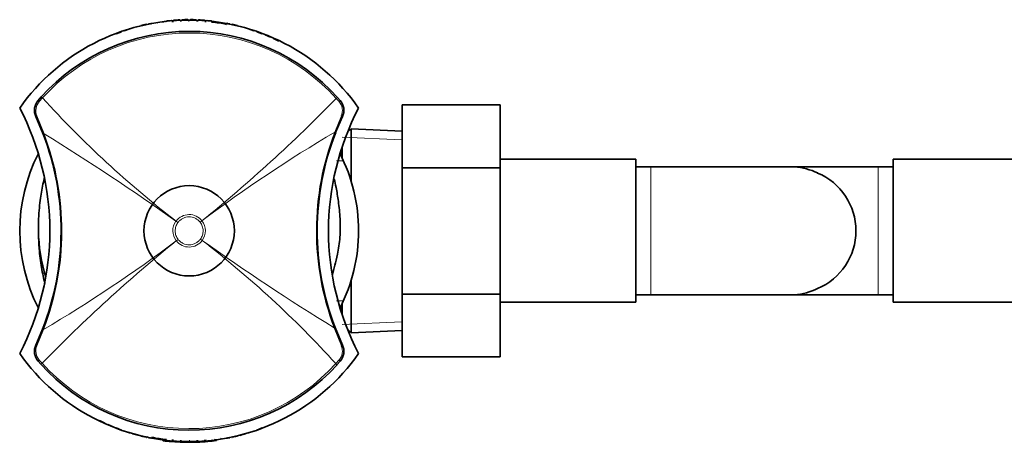
# Model space of a CAD drawing. Units: millimetres. Extents: x -409 to 1291, y 29 to 1163.
# Drawn here: x 341 to 472, y 263 to 319 of the extents above; entities that cross this region are included whole.
import ezdxf

# ---------------------------------------------------------------- set-up
doc = ezdxf.new("R2010")
doc.units = ezdxf.units.MM
doc.layers.add('DV5_Défaut', color=7, linetype='Continuous')
doc.layers.add('Défaut', color=7, linetype='Continuous')

# ---------------------------------------------------------------- blocks, each defined once
blk = doc.blocks.new('SE4')
at = {"layer": 'DV5_Défaut', "color": 7, "lineweight": 18}
for p, q in [((360.38, 318.99), (360.37, 319.08)), ((360.77, 319.13), (360.77, 319.13)), ((361.47, 319.2), (361.47, 319.2)), ((361.87, 319.3), (361.87, 319.24)), ((362.57, 319.28), (362.57, 319.34)), ((362.97, 319.3), (362.97, 319.3)), ((363.67, 319.31), (363.67, 319.31)), ((364.07, 319.31), (364.07, 319.31)), ((364.77, 319.3), (364.77, 319.3)), ((365.17, 319.28), (365.17, 319.34)), ((366.27, 319.2), (366.27, 319.2)), ((366.97, 319.13), (366.97, 319.13)), ((359.68, 318.88), (359.67, 318.98)), ((373.57, 317.49), (373.57, 317.49)), ((344.39, 308.96), (343.96, 308.47)), ((383.77, 308.47), (383.4, 308.89)), ((343.65, 306.58), (344.61, 304.2)), ((383.2, 304.42), (384.08, 306.58)), ((392.12, 303.4), (384.2, 303.74)), ((384.17, 300.62), (383.43, 300.62)), ((425.17, 282.81), (425.17, 299.81)), ((455.37, 299.81), (455.37, 282.81)), ((362.13, 292.59), (362.13, 292.59)), ((362.37, 292.41), (362.13, 292.59)), ((362.37, 292.41), (362.13, 292.59)), ((362.37, 292.41), (362.37, 292.41)), ((365.57, 292.64), (365.33, 292.45)), ((365.57, 292.63), (365.33, 292.45)), ((365.33, 292.45), (365.33, 292.45)), ((365.57, 292.64), (365.57, 292.63)), ((362.4, 290.17), (362.16, 289.98)), ((362.4, 290.17), (362.16, 289.98)), ((362.16, 289.98), (362.16, 289.98)), ((362.4, 290.17), (362.4, 290.17)), ((365.36, 290.21), (365.36, 290.21)), ((365.61, 290.03), (365.36, 290.21)), ((365.61, 290.03), (365.36, 290.21)), ((365.61, 290.03), (365.61, 290.03)), ((384.17, 281.99), (383.43, 281.99)), ((392.12, 279.22), (384.2, 278.87)), ((344.53, 278.2), (343.65, 276.03)), ((384.08, 276.03), (383.13, 278.42)), ((343.96, 274.14), (344.33, 273.72)), ((383.34, 273.66), (383.78, 274.15)), ((354.16, 265.13), (354.16, 265.13)), ((358.17, 263.92), (358.17, 263.92)), ((363.67, 263.3), (363.67, 263.3)), ((364.07, 263.3), (364.07, 263.3)), ((364.77, 263.32), (364.77, 263.32)), ((367.35, 263.63), (367.37, 263.53)), ((368.05, 263.73), (368.07, 263.64))]:
    blk.add_line(p, q, dxfattribs=at)
at = {"layer": 'DV5_Défaut', "color": 7, "lineweight": 35}
for p, q in [((360.88, 319.15), (360.77, 319.13)), ((361.47, 319.26), (360.97, 319.21)), ((361.77, 319.14), (361.58, 319.12)), ((361.87, 319.3), (361.87, 319.3)), ((362.67, 319.19), (362.67, 319.24)), ((362.87, 319.19), (362.67, 319.19)), ((363.77, 319.25), (363.77, 319.24)), ((363.87, 319.21), (363.77, 319.21)), ((363.97, 319.24), (363.97, 319.25)), ((365.06, 319.19), (364.86, 319.19)), ((365.06, 319.24), (365.06, 319.19)), ((365.87, 319.3), (365.87, 319.24)), ((366.15, 319.12), (365.96, 319.14)), ((366.77, 319.21), (366.27, 319.26)), ((366.85, 319.15), (366.97, 319.13)), ((366.85, 319.11), (366.85, 319.11)), ((354.87, 317.77), (354.16, 317.5)), ((355.97, 318.15), (355.27, 317.9)), ((358.17, 318.75), (357.46, 318.58)), ((358.77, 318.87), (358.47, 318.81)), ((358.47, 318.76), (358.47, 318.82)), ((369.27, 318.81), (368.96, 318.87)), ((369.27, 318.76), (369.27, 318.82)), ((370.27, 318.58), (369.56, 318.75)), ((372.47, 317.9), (371.76, 318.15)), ((373.57, 317.5), (372.86, 317.77)), ((374.67, 317.03), (373.96, 317.34)), ((343.81, 308.63), (344.23, 309.1)), ((383.56, 309.04), (383.92, 308.63)), ((392.17, 308.05), (405.17, 308.05)), ((392.17, 299.68), (392.17, 308.05)), ((405.17, 299.68), (405.17, 308.05)), ((344.49, 304.16), (343.51, 306.48)), ((384.22, 306.48), (383.32, 304.37)), ((385.37, 304.85), (384.89, 304.4)), ((385.37, 297.94), (385.37, 304.85)), ((392.17, 304.56), (385.37, 304.85)), ((384.17, 302.43), (384.17, 301.01)), ((384.11, 301.81), (383.93, 301.49)), ((384.11, 301.81), (384.11, 301.13)), ((384.17, 301.81), (384.11, 301.81)), ((423.17, 300.81), (405.17, 300.81)), ((423.17, 281.81), (423.17, 300.81)), ((457.37, 300.81), (457.37, 281.81)), ((475.37, 300.81), (457.37, 300.81)), ((392.17, 299.68), (405.17, 299.68)), ((392.17, 282.9), (392.17, 299.68)), ((405.17, 282.9), (405.17, 299.68)), ((425.17, 299.81), (423.17, 299.81)), ((443.93, 299.81), (425.17, 299.81)), ((455.37, 299.81), (443.93, 299.81)), ((457.37, 299.81), (455.37, 299.81)), ((385.37, 277.76), (385.37, 284.67)), ((392.17, 282.9), (405.17, 282.9)), ((392.17, 274.58), (392.17, 282.9)), ((405.17, 274.58), (405.17, 282.9)), ((423.17, 282.81), (425.17, 282.81)), ((425.17, 282.81), (443.93, 282.81)), ((444.01, 282.81), (455.37, 282.81)), ((455.37, 282.81), (457.37, 282.81)), ((383.93, 281.12), (384.11, 280.81)), ((384.11, 281.49), (384.11, 280.81)), ((384.17, 281.6), (384.17, 280.19)), ((405.17, 281.81), (423.17, 281.81)), ((457.37, 281.81), (475.37, 281.81)), ((384.11, 280.81), (384.17, 280.81)), ((343.51, 276.13), (344.41, 278.24)), ((383.24, 278.46), (384.22, 276.13)), ((384.89, 278.22), (385.37, 277.76)), ((385.37, 277.76), (392.17, 278.06)), ((392.17, 274.58), (405.17, 274.58)), ((344.17, 273.58), (343.81, 273.98)), ((383.92, 273.98), (383.5, 273.51)), ((353.06, 265.58), (353.77, 265.27)), ((354.16, 265.12), (354.87, 264.84)), ((355.27, 264.71), (355.97, 264.46)), ((371.76, 264.46), (372.47, 264.71)), ((372.86, 264.84), (373.57, 265.12)), ((357.46, 264.04), (358.17, 263.87)), ((358.47, 263.85), (358.47, 263.8)), ((358.47, 263.8), (358.77, 263.74)), ((360.41, 263.53), (360.4, 263.43)), ((361.27, 263.43), (361.27, 263.33)), ((361.58, 263.5), (361.77, 263.48)), ((362.66, 263.33), (362.65, 263.23)), ((362.67, 263.37), (362.67, 263.42)), ((362.67, 263.42), (362.87, 263.42)), ((363.6, 263.31), (363.6, 263.21)), ((363.77, 263.38), (363.77, 263.37)), ((363.87, 263.4), (363.97, 263.4)), ((363.97, 263.37), (363.97, 263.38)), ((364.86, 263.42), (365.06, 263.42)), ((364.95, 263.33), (364.95, 263.23)), ((365.06, 263.42), (365.06, 263.37)), ((365.86, 263.47), (366.15, 263.5)), ((366.33, 263.42), (366.34, 263.32)), ((366.85, 263.47), (366.97, 263.48)), ((367.48, 263.55), (367.49, 263.45)), ((368.96, 263.74), (369.27, 263.8)), ((369.27, 263.85), (369.27, 263.8)), ((369.56, 263.87), (370.27, 264.04))]:
    blk.add_line(p, q, dxfattribs=at)
blk.add_circle((363.87, 291.31), 6, dxfattribs=at)
for centre, radius, start, end in [((363.87, 291.81), 27.5, 35.0974, 144.9026), ((360.78, 319.03), 0.1, 96.8186, 108.0405), ((360.98, 319.12), 0.1, 96.2159, 163.7316), ((361.47, 319.17), 0.1, 26.7268, 95.0418), ((361.87, 319.2), 0.1, 94.1809, 162.5002), ((363.31, 300.93), 18.42, 92.3141, 94.4935), ((362.57, 319.24), 0.1, 25.0703, 92.5748), ((362.97, 319.25), 0.1, 91.6593, 158.6259), ((363.67, 295.34), 24.03, 89.9942, 91.6877), ((363.67, 319.27), 0.0904, 29.6797, 93.7324), ((364.07, 319.26), 0.0992, 89.735, 142.7274), ((364.06, 295.34), 24.03, 88.3123, 90.0058), ((364.76, 319.25), 0.1, 21.3741, 88.4221), ((365.16, 319.24), 0.1, 87.3799, 154.9297), ((364.42, 300.92), 18.43, 85.507, 87.6857), ((365.86, 319.2), 0.1, 17.4998, 85.7853), ((366.26, 319.17), 0.1, 84.9519, 175.3019), ((366.76, 319.12), 0.1, 16.2684, 83.7761), ((365.81, 305.61), 13.47, 77.0072, 85.5685), ((366.95, 319.03), 0.1, 71.9595, 83.1814), ((363.87, 291.31), 26.5, 41.9996, 137.8135), ((389.63, 201.66), 121.27, 105.5738, 105.9213), ((357.09, 318.44), 0.0441, 72.5506, 117.5199), ((358.79, 318.79), 0.0941, 33.795, 103.5303), ((358.78, 318.72), 0.101, 54.9827, 99.311), ((359.68, 318.88), 0.1, 99.4884, 180.2435), ((368.95, 318.72), 0.101, 80.689, 125.0173), ((368.94, 318.65), 0.231, 84.3815, 93.4315), ((337.08, 198.03), 125.04, 74.0842, 74.4212), ((364.84, 294.77), 24.35, 63.2945, 65.1744), ((345.33, 307.32), 2, 139.1465, 204.9046), ((382.41, 307.32), 2, 335.0959, 40.8524), ((310.11, 291.31), 35.26, 332.4443, 27.5557), ((417.63, 291.31), 35.26, 152.4443, 207.5557), ((310.88, 291.31), 35.98, 338.7104, 20.9192), ((416.85, 291.31), 35.98, 158.7104, 200.9192), ((363.87, 291.31), 22.5, 152.8749, 207.1251), ((363.87, 291.31), 22.5, 0, 27.1251), ((444, 291.57), 8.24, 88.086, 91.0224), ((443.71, 291.54), 8.28, 64.1852, 86.0814), ((444.07, 291.31), 8.34, 292.925, 67.075), ((363.87, 291.31), 20, 180, 197.9169), ((363.87, 291.31), 22.5, 332.8749, 360), ((444, 291.05), 8.24, 269.109, 271.914), ((443.71, 291.08), 8.28, 273.9186, 295.8148), ((345.33, 275.29), 2, 155.0959, 220.8524), ((382.41, 275.29), 2, 319.1465, 24.9046), ((363.87, 290.81), 27.5, 215.0974, 324.9026), ((363.87, 291.31), 26.5, 221.9996, 317.8135), ((362.9, 287.85), 24.35, 243.2945, 245.1744), ((390.65, 384.59), 125.04, 254.0842, 254.4212), ((370.64, 264.18), 0.0441, 252.5506, 297.5199), ((338.1, 380.95), 121.27, 285.5738, 285.9213), ((358.78, 263.89), 0.101, 260.689, 305.0173), ((358.79, 263.97), 0.231, 264.3815, 273.4315), ((361.92, 277.01), 13.47, 257.0072, 265.5685), ((359.68, 263.74), 0.1, 179.7565, 260.5116), ((363.87, 290.81), 27.6, 264.5929, 267.4824), ((363.31, 281.69), 18.43, 265.507, 267.6857), ((363.87, 290.81), 27.6, 267.4831, 269.4536), ((362.57, 263.38), 0.1, 331.1902, 334.9297), ((363.87, 290.81), 27.6, 269.4536, 272.2538), ((363.67, 263.35), 0.0992, 269.735, 322.7274), ((363.67, 287.28), 24.03, 269.9787, 270.0058), ((364.06, 263.34), 0.0904, 209.6797, 273.7324), ((364.06, 287.28), 24.03, 269.9942, 271.6877), ((363.87, 290.81), 27.6, 272.2596, 275.1491), ((364.42, 281.69), 18.42, 272.3141, 274.4935), ((363.87, 290.81), 27.6, 275.1488, 277.5529), ((366.95, 263.58), 0.1, 276.8186, 288.0405), ((367.35, 263.63), 0.1, 270, 277.7844), ((364.13, 287.17), 23.86, 277.7844, 278.06), ((368.05, 263.74), 0.1, 279.4884, 0.2435), ((368.94, 263.83), 0.0941, 213.795, 283.5303), ((368.95, 263.89), 0.101, 234.9827, 279.311)]:
    blk.add_arc(centre, radius, start, end, dxfattribs=at)
at = {"layer": 'DV5_Défaut', "color": 7, "lineweight": 18}
for centre, radius, start, end in [((357.24, 319.18), 3.73, 359.5561, 0.5204), ((363.87, 292.51), 26.8, 95.138, 96.2127), ((361.48, 319.1), 0.1, 88.2932, 95.103), ((363.86, 292.55), 26.76, 92.7785, 94.2794), ((362.97, 319.2), 0.1, 91.9493, 105.985), ((366.08, 319.32), 3.11, 179.4203, 180.4759), ((363.86, 292.64), 26.67, 90.4166, 91.919), ((356.1, 319.33), 7.57, 359.8339, 0.2376), ((363.67, 319.21), 0.1, 75.6937, 90.3877), ((364.07, 319.21), 0.1, 89.6123, 104.3063), ((371.63, 319.33), 7.57, 179.7624, 180.1661), ((363.87, 292.64), 26.67, 88.081, 89.5834), ((361.65, 319.32), 3.11, 359.5241, 0.5797), ((364.76, 319.2), 0.1, 74.015, 88.0507), ((363.87, 292.55), 26.76, 85.7206, 87.2215), ((366.26, 319.1), 0.1, 84.897, 91.7068), ((363.87, 292.51), 26.8, 83.7873, 84.862), ((370.5, 319.18), 3.73, 179.4796, 180.4439), ((288.96, 318.02), 68.11, 0.3456, 0.3844), ((-2040.55, 315.93), 2398.72, 0.06611, 0.06741), ((360.77, 318.85), 2, 179.1922, 180.8423), ((366.97, 318.85), 2, 359.1577, 0.8078), ((306.59, 318.15), 63.68, 0.3465, 0.3907), ((438.77, 318.02), 68.11, 179.6156, 179.6544), ((363.87, 291.31), 26.28, 41.9992, 137.8139), ((216.06, 316.14), 157.52, 0.4894, 0.4958), ((446.47, 401.76), 137.95, 222.2748, 232.3118), ((233.57, 455.32), 209.5, 309.0557, 315.6585), ((345.29, 307.28), 1.78, 138.3626, 203.1383), ((382.44, 307.28), 1.78, 336.8067, 41.6527), ((310.62, 291.3), 36.35, 338.8689, 20.7835), ((184.58, 43.78), 305.66, 54.4898, 58.4304), ((481.29, 138.56), 192.69, 120.6, 126.9097), ((417.11, 291.31), 36.35, 158.8689, 200.7835), ((363.87, 291.31), 2.16, 37.9752, 143.6618), ((363.85, 291.31), 2.15, 143.4662, 218.1431), ((363.88, 291.31), 2.15, 323.4757, 38.138), ((494.22, 127.24), 209.58, 129.0574, 135.6577), ((246.4, 444.12), 192.77, 300.6008, 306.9079), ((363.87, 291.31), 2.16, 217.9707, 323.6469), ((544.28, 540.53), 307.69, 234.5019, 238.4164), ((281.33, 180.93), 137.86, 42.2726, 52.3166), ((345.29, 275.33), 1.78, 156.8067, 221.6527), ((382.44, 275.33), 1.78, 318.3626, 23.1383), ((363.87, 291.31), 26.28, 221.9992, 317.8139), ((354.2, 265.22), 0.1, 204.6615, 248.7368), ((511.67, 266.47), 157.52, 180.4894, 180.4958), ((438.77, 264.59), 68.11, 180.3456, 180.3844), ((363.86, 290.07), 26.77, 287.1649, 288.7602), ((421.14, 264.47), 63.68, 180.3465, 180.3907), ((358.19, 264.01), 0.1, 257.7485, 347.9081), ((-2040.55, 266.68), 2398.72, 359.93259, 359.93389), ((360.77, 263.76), 2, 179.1577, 180.8078), ((362.97, 263.42), 0.1, 254.015, 268.0507), ((363.67, 263.4), 0.1, 269.6123, 284.3063), ((356.1, 263.28), 7.57, 359.7624, 0.1661), ((364.07, 263.4), 0.1, 255.6937, 270.3877), ((363.87, 289.98), 26.67, 270.4166, 271.919), ((371.63, 263.28), 7.57, 179.8339, 180.2376), ((361.65, 263.29), 3.11, 359.4203, 0.4759), ((364.76, 263.42), 0.1, 271.9493, 285.985), ((370.5, 263.43), 3.73, 179.5561, 180.5204), ((366.97, 263.76), 2, 359.1922, 0.8423)]:
    blk.add_arc(centre, radius, start, end, dxfattribs=at)
at = {"layer": 'DV5_Défaut', "color": 7, "lineweight": 35}
for centre, major_axis, ratio, start_param, end_param in [((360.38, 318.98), (-0.1, -0.0004), 0.999699, 3.268924, 4.843925), ((362.97, 319.2), (0.1, 0.0005), 0.999731, 1.598827, 1.845607), ((364.76, 319.2), (-0.1, 0.0005), 0.999731, 4.437578, 4.684358), ((358.19, 264.01), (-0.1, -0.0005), 0.999713, 1.35119, 2.925748), ((367.35, 263.63), (0.1, 0.0004), 0.999699, 3.268924, 4.843925)]:
    blk.add_ellipse(centre, major_axis=major_axis, ratio=ratio, start_param=start_param, end_param=end_param, dxfattribs=at)
at = {"layer": 'DV5_Défaut', "color": 7, "lineweight": 18}
for centre, major_axis, ratio, start_param, end_param in [((361.48, 319.1), (-0.1, -0.0003), 0.999695, 4.677291, 4.799142), ((363.67, 319.21), (-0.1, -0.0008), 0.999755, 4.453635, 4.711665), ((364.07, 319.21), (0.1, -0.0008), 0.999755, 1.57152, 1.829551), ((366.26, 319.1), (0.1, -0.0003), 0.999695, 1.484044, 1.605894), ((344.04, 308.43), (0.227, -0.196), 0.106765, 3.141593, 4.421354), ((344.45, 308.9), (0.222, -0.202), 0.000179, 3.141593, 4.427733), ((383.34, 308.84), (0.223, 0.201), 0.00017, 4.997126, 6.283185), ((383.69, 308.43), (0.227, 0.196), 0.092253, 5.000352, 6.283185), ((343.78, 306.61), (0.272, 0.126), 0.129268, 2.034301, 3.141593), ((383.95, 306.61), (0.272, -0.126), 0.123566, 0, 1.120029), ((344.77, 304.26), (0.28, 0.107), 0.000721, 2.207699, 3.141593), ((383.04, 304.48), (0.28, -0.109), 0.000865, 0, 0.956628), ((344.69, 278.13), (0.28, -0.109), 0.000865, 3.141593, 4.098221), ((382.96, 278.35), (0.28, 0.107), 0.000721, 5.349292, 6.283185), ((343.78, 276.01), (0.272, -0.126), 0.123566, 3.141593, 4.261622), ((383.95, 276.01), (0.272, 0.126), 0.129268, 5.175893, 6.283185), ((344.04, 274.18), (0.227, 0.196), 0.092253, 1.858759, 3.141593), ((344.4, 273.78), (0.223, 0.201), 0.00017, 1.855533, 3.141593), ((383.28, 273.71), (0.222, -0.202), 0.000179, 0, 1.28614), ((383.69, 274.18), (0.227, -0.196), 0.106765, 0, 1.279762), ((363.67, 263.4), (-0.1, 0.0008), 0.999755, 1.57152, 1.829551), ((364.07, 263.4), (0.1, 0.0008), 0.999755, 4.453635, 4.711665)]:
    blk.add_ellipse(centre, major_axis=major_axis, ratio=ratio, start_param=start_param, end_param=end_param, dxfattribs=at)
for points, knots in [([(361.47, 319.27), (361.47, 319.27), (361.47, 319.27), (361.47, 319.26), (361.47, 319.26), (361.47, 319.26), (361.47, 319.26), (361.47, 319.26), (361.47, 319.25), (361.47, 319.25), (361.47, 319.25), (361.47, 319.25), (361.47, 319.24), (361.47, 319.24), (361.47, 319.23), (361.47, 319.22), (361.47, 319.22), (361.47, 319.22), (361.47, 319.21), (361.47, 319.21), (361.47, 319.21), (361.47, 319.2)], [0, 0, 0, 0, 0.089327, 0.089327, 0.089327, 0.332173, 0.332173, 0.332173, 0.453596, 0.453596, 0.453596, 0.575019, 0.575019, 0.575019, 0.817866, 0.817866, 0.817866, 0.939289, 0.939289, 0.939289, 1, 1, 1, 1]), ([(366.27, 319.27), (366.27, 319.27), (366.27, 319.27), (366.27, 319.26), (366.27, 319.26), (366.27, 319.26), (366.27, 319.26), (366.27, 319.26), (366.27, 319.25), (366.27, 319.25), (366.27, 319.25), (366.27, 319.25), (366.27, 319.24), (366.27, 319.24), (366.27, 319.23), (366.27, 319.22), (366.27, 319.22), (366.27, 319.22), (366.27, 319.21), (366.27, 319.21), (366.27, 319.21), (366.27, 319.2)], [0, 0, 0, 0, 0.089302, 0.089302, 0.089302, 0.332155, 0.332155, 0.332155, 0.453581, 0.453581, 0.453581, 0.575007, 0.575007, 0.575007, 0.817861, 0.817861, 0.817861, 0.939287, 0.939287, 0.939287, 1, 1, 1, 1]), ([(365.33, 292.45), (365.24, 292.56), (365.14, 292.66), (364.92, 292.84), (364.8, 292.92), (364.41, 293.1), (364.13, 293.17), (363.7, 293.16), (363.56, 293.14), (363.28, 293.07), (363.15, 293.02), (362.89, 292.89), (362.77, 292.81), (362.56, 292.63), (362.46, 292.52), (362.37, 292.41)], [0, 0, 0, 0, 0.125, 0.125, 0.25, 0.25, 0.5, 0.5, 0.625, 0.625, 0.75, 0.75, 0.875, 0.875, 1, 1, 1, 1]), ([(362.37, 292.41), (362.25, 292.24), (362.16, 292.07), (362.07, 291.78), (362.05, 291.68), (362.02, 291.48), (362.01, 291.38), (362.02, 291.09), (362.05, 290.88), (362.18, 290.51), (362.28, 290.33), (362.4, 290.17)], [0, 0, 0, 0, 0.25, 0.25, 0.375, 0.375, 0.5, 0.5, 0.75, 0.75, 1, 1, 1, 1]), ([(365.36, 290.21), (365.48, 290.37), (365.57, 290.55), (365.66, 290.84), (365.68, 290.93), (365.71, 291.13), (365.72, 291.23), (365.72, 291.53), (365.68, 291.73), (365.55, 292.11), (365.45, 292.29), (365.33, 292.45)], [0, 0, 0, 0, 0.25, 0.25, 0.375, 0.375, 0.5, 0.5, 0.75, 0.75, 1, 1, 1, 1]), ([(362.4, 290.17), (362.49, 290.05), (362.59, 289.95), (362.81, 289.77), (362.94, 289.7), (363.32, 289.51), (363.61, 289.45), (364.03, 289.45), (364.18, 289.47), (364.45, 289.54), (364.59, 289.59), (364.84, 289.72), (364.96, 289.8), (365.18, 289.99), (365.27, 290.09), (365.36, 290.21)], [0, 0, 0, 0, 0.125, 0.125, 0.25, 0.25, 0.5, 0.5, 0.625, 0.625, 0.75, 0.75, 0.875, 0.875, 1, 1, 1, 1])]:
    blk.add_open_spline(points, degree=3, knots=knots, dxfattribs=at)
at = {"layer": 'DV5_Défaut', "color": 7, "lineweight": 35}
for points in [[(356.01, 318.16), (356, 318.16), (355.99, 318.16), (355.97, 318.15)], [(358.2, 318.75), (358.2, 318.76), (358.19, 318.76), (358.17, 318.75)], [(369.56, 318.75), (369.56, 318.76), (369.54, 318.76), (369.53, 318.75)], [(370.66, 318.48), (370.65, 318.48), (370.64, 318.49), (370.63, 318.48)], [(371.76, 318.15), (371.74, 318.16), (371.73, 318.16), (371.72, 318.16)], [(355.97, 264.46), (355.99, 264.45), (356, 264.45), (356.01, 264.46)], [(357.07, 264.14), (357.08, 264.13), (357.1, 264.13), (357.1, 264.13)], [(371.72, 264.46), (371.73, 264.45), (371.74, 264.45), (371.76, 264.46)], [(358.17, 263.86), (358.18, 263.86), (358.19, 263.86), (358.2, 263.86)], [(369.53, 263.86), (369.53, 263.86), (369.55, 263.86), (369.56, 263.86)]]:
    blk.add_open_spline(points, degree=3, dxfattribs=at)
for points, knots in [([(344.67, 298.5), (344.6, 298.18), (344.38, 297.18), (344.12, 295.67), (343.94, 293.98), (343.85, 292.47), (343.84, 290.74), (343.9, 289.66), (343.95, 288.98)], [0, 0, 0, 0, 0.118163, 0.352666, 0.490858, 0.643372, 0.811481, 1, 1, 1, 1]), ([(382.84, 285.42), (382.96, 285.81), (383.21, 286.63), (383.53, 287.93), (383.76, 289.22), (383.89, 290.4), (383.95, 291.66), (383.9, 293.3), (383.72, 295.14), (383.43, 296.89), (383.22, 297.83), (383.14, 298.18)], [0, 0, 0, 0, 0.1804454, 0.3366264, 0.4322298, 0.5138514, 0.5873949, 0.6608055, 0.8006726, 0.9222503, 1, 1, 1, 1]), ([(343.95, 288.98), (343.99, 288.49), (344.07, 287.67), (344.32, 286.02), (344.55, 284.95), (344.7, 284.32), (344.7, 284.31)], [0, 0, 0, 0, 0.255867, 0.504228, 0.99077, 1, 1, 1, 1]), ([(353.77, 265.27), (353.77, 265.27), (353.78, 265.26), (353.81, 265.25), (353.82, 265.26), (353.82, 265.26)], [0, 0, 0, 0, 0.0085, 0.915771, 1, 1, 1, 1]), ([(360.4, 263.43), (360.4, 263.43), (360.4, 263.43), (360.4, 263.43), (360.41, 263.42), (360.42, 263.42), (360.44, 263.42), (360.46, 263.42), (360.5, 263.41), (360.53, 263.41), (360.6, 263.4), (360.67, 263.39), (360.75, 263.38), (360.91, 263.37), (361.09, 263.35), (361.27, 263.33)], [0, 0, 0, 0, 0.042407, 0.042407, 0.042407, 0.138372, 0.138372, 0.138372, 0.27056, 0.27056, 0.27056, 0.502151, 0.502151, 0.502151, 1, 1, 1, 1])]:
    blk.add_open_spline(points, degree=3, knots=knots, dxfattribs=at)

msp = doc.modelspace()

# ---------------------------------------------------------------- block references
at = {"layer": 'Défaut'}
msp.add_blockref('SE4', (0, 0), dxfattribs=at)

doc.saveas('drawing.dxf')
